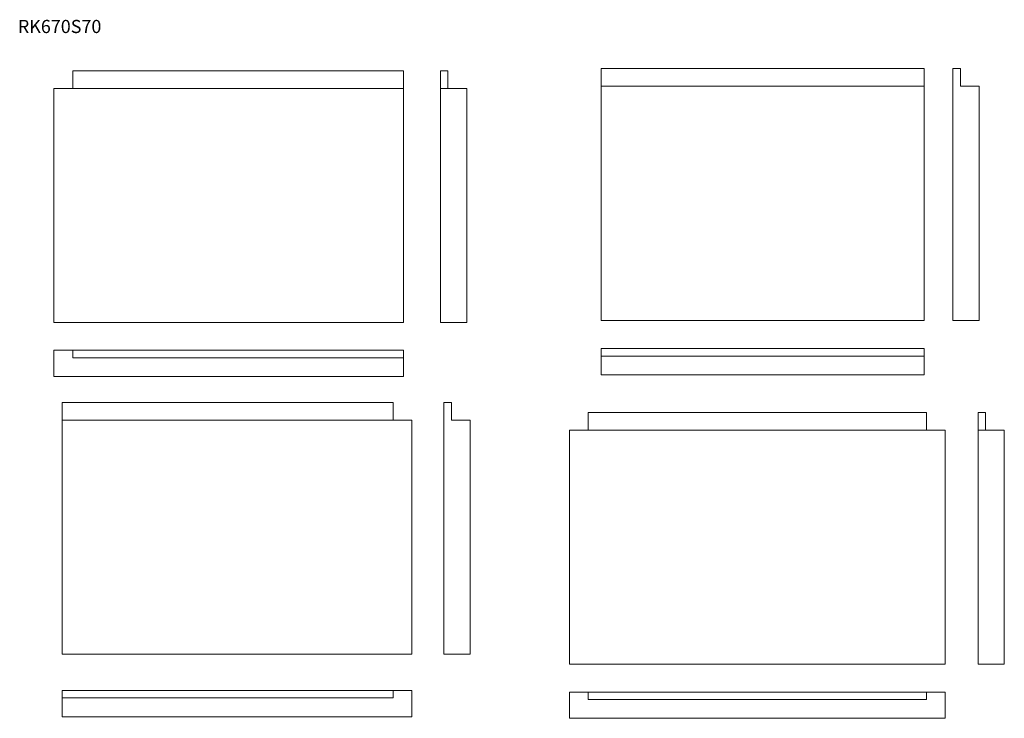
# Model space of a CAD drawing. Units: millimetres. Extents: x 145 to 2765, y 85 to 1944.
import ezdxf

# ---------------------------------------------------------------- set-up
doc = ezdxf.new("R2010")
doc.units = ezdxf.units.MM
doc.header["$LTSCALE"] = 5
doc.styles.add('SLDTEXTSTYLE0', font='TXT', dxfattribs={"width": 0.663})

msp = doc.modelspace()

# ---------------------------------------------------------------- linework, layer by layer
at = {"color": 7, "linetype": 'Continuous', "lineweight": 15}
for p, q in [((286.3, 1807.9), (286.3, 1760.9)), ((286.3, 1807.9), (1166.3, 1807.9)), ((1166.3, 1760.9), (1166.3, 1807.9)), ((1284.8, 1807.9), (1264.8, 1807.9)), ((1264.8, 1760.9), (1264.8, 1807.9)), ((1284.8, 1807.9), (1284.8, 1760.9)), ((1692, 1813.5), (2552, 1813.5)), ((1692, 1766.5), (1692, 1813.5)), ((2552, 1766.5), (2552, 1813.5)), ((2647.9, 1813.5), (2627.9, 1813.5)), ((2627.9, 1813.5), (2627.9, 1143.5)), ((2647.9, 1766.5), (2647.9, 1813.5)), ((236.3, 1137.9), (236.3, 1760.9)), ((236.3, 1760.9), (1166.3, 1760.9)), ((1166.3, 1137.9), (1166.3, 1760.9)), ((1334.8, 1760.9), (1264.8, 1760.9)), ((1264.8, 1137.9), (1264.8, 1760.9)), ((1334.8, 1137.9), (1334.8, 1760.9)), ((1692, 1143.5), (1692, 1766.5)), ((1692, 1766.5), (2552, 1766.5)), ((2552, 1143.5), (2552, 1766.5)), ((2697.9, 1766.5), (2647.9, 1766.5)), ((2697.9, 1143.5), (2697.9, 1766.5)), ((236.3, 1137.9), (1166.3, 1137.9)), ((1334.8, 1137.9), (1264.8, 1137.9)), ((1692, 1143.5), (2552, 1143.5)), ((2627.9, 1143.5), (2697.9, 1143.5)), ((236.3, 994.3), (236.3, 1064.3)), ((236.3, 1064.3), (286.3, 1064.3)), ((286.3, 1044.3), (286.3, 1064.3)), ((286.3, 1064.3), (1166.3, 1064.3)), ((1166.3, 1044.3), (1166.3, 1064.3)), ((1692, 1048.9), (1692, 1068.9)), ((1692, 1068.9), (2552, 1068.9)), ((1692, 1048.9), (2552, 1048.9)), ((1692, 998.9), (1692, 1048.9)), ((2552, 1048.9), (2552, 1068.9)), ((2552, 998.9), (2552, 1048.9)), ((286.3, 1044.3), (1166.3, 1044.3)), ((1166.3, 994.3), (1166.3, 1044.3)), ((1692, 998.9), (2552, 998.9)), ((236.3, 994.3), (1166.3, 994.3)), ((1138.5, 925.3), (258.5, 925.3)), ((258.5, 878.3), (258.5, 925.3)), ((1138.5, 925.3), (1138.5, 878.3)), ((1294.1, 925.3), (1274.1, 925.3)), ((1274.1, 925.3), (1274.1, 255.3)), ((1294.1, 878.3), (1294.1, 925.3)), ((1657.8, 898.6), (1657.8, 851.6)), ((1657.8, 898.6), (2557.8, 898.6)), ((2557.8, 898.6), (2557.8, 851.6)), ((2714.8, 898.6), (2694.8, 898.6)), ((2694.8, 851.6), (2694.8, 898.6)), ((2714.8, 898.6), (2714.8, 851.6)), ((1188.5, 878.3), (258.5, 878.3)), ((258.5, 255.3), (258.5, 878.3)), ((1188.5, 255.3), (1188.5, 878.3)), ((1344.1, 878.3), (1294.1, 878.3)), ((1344.1, 255.3), (1344.1, 878.3)), ((1607.8, 228.6), (1607.8, 851.6)), ((1607.8, 851.6), (2607.8, 851.6)), ((2607.8, 228.6), (2607.8, 851.6)), ((2764.8, 851.6), (2694.8, 851.6)), ((2694.8, 228.6), (2694.8, 851.6)), ((2764.8, 228.6), (2764.8, 851.6)), ((1188.5, 255.3), (258.5, 255.3)), ((1274.1, 255.3), (1344.1, 255.3)), ((1607.8, 228.6), (2607.8, 228.6)), ((2764.8, 228.6), (2694.8, 228.6)), ((258.5, 139.2), (258.5, 159.2)), ((1138.5, 159.2), (258.5, 159.2)), ((1138.5, 139.2), (1138.5, 159.2)), ((1188.5, 159.2), (1138.5, 159.2)), ((1188.5, 89.2), (1188.5, 159.2)), ((1138.5, 139.2), (258.5, 139.2)), ((258.5, 89.2), (258.5, 139.2)), ((1607.8, 84.9), (1607.8, 154.9)), ((1607.8, 154.9), (1657.8, 154.9)), ((1657.8, 134.9), (1657.8, 154.9)), ((1657.8, 154.9), (2557.8, 154.9)), ((1657.8, 134.9), (2557.8, 134.9)), ((2557.8, 134.9), (2557.8, 154.9)), ((2557.8, 154.9), (2607.8, 154.9)), ((2607.8, 84.9), (2607.8, 154.9)), ((1188.5, 89.2), (258.5, 89.2)), ((1607.8, 84.9), (2607.8, 84.9))]:
    msp.add_line(p, q, dxfattribs=at)

# ---------------------------------------------------------------- texts
at = {"color": 7, "linetype": 'Continuous', "lineweight": 0, "insert": (140.5, 1943.2), "char_height": 35, "attachment_point": 1, "style": 'SLDTEXTSTYLE0'}
msp.add_mtext('RK670S70', dxfattribs=at)

doc.saveas('drawing.dxf')
